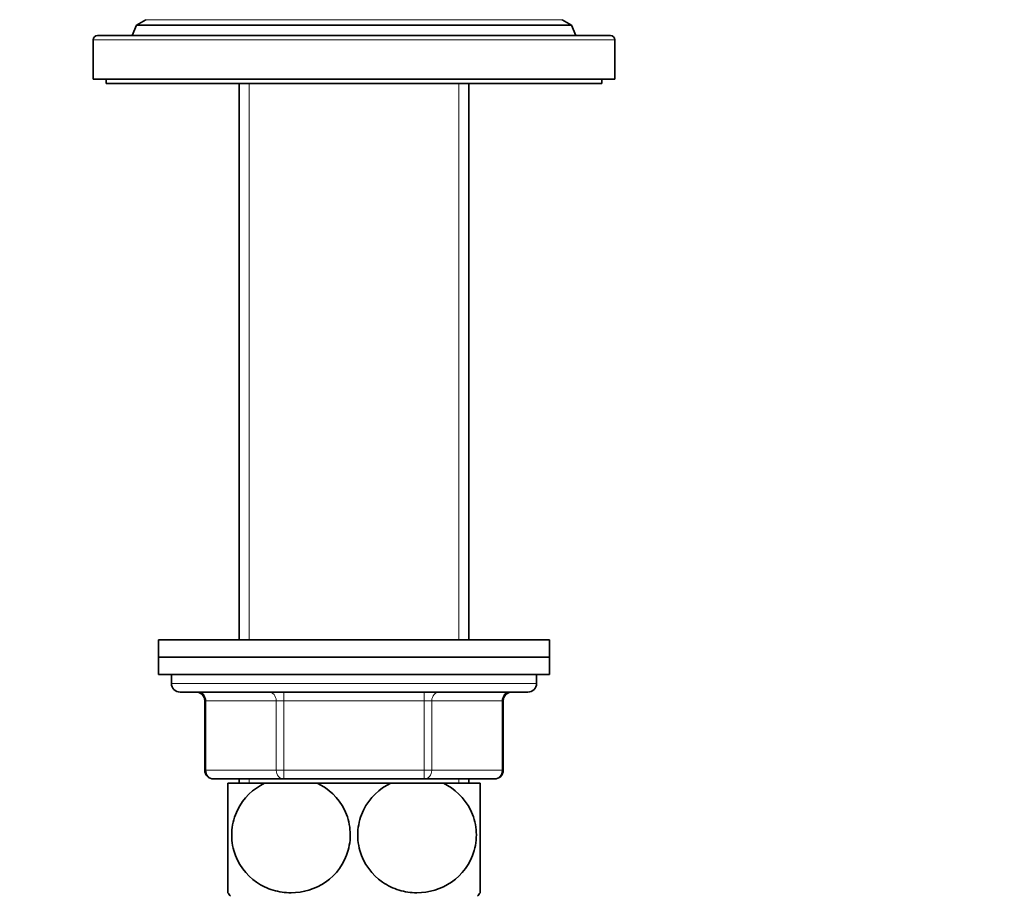
# Model space of a CAD drawing. Units: millimetres. Extents: x 0 to 1478, y 0 to 1758.
# Drawn here: x 704 to 817, y 1127 to 1227 of the extents above; entities that cross this region are included whole.
import ezdxf
from ezdxf import colors
from ezdxf.entities.mleader import LeaderData, LeaderLine
from ezdxf.math import Vec2, Vec3

# ---------------------------------------------------------------- set-up
doc = ezdxf.new("R2010")
doc.units = ezdxf.units.MM
doc.layers.add('DV1_Défaut', color=7, linetype='Continuous')
doc.layers.add('Défaut', color=7, linetype='Continuous')

# ---------------------------------------------------------------- blocks, each defined once
blk = doc.blocks.new('_DOT')
at = {"color": 0}
blk.add_line((0, 0), (-1, 0), dxfattribs=at)
at = {"color": 0, "const_width": 0.333}
blk.add_lwpolyline([(-0.1665, 0, 1), (0.1665, 0, 1)], format="xyb", close=True, dxfattribs=at)
blk = doc.blocks.new('SE')
at = {"layer": 'DV1_Défaut', "color": 7, "linetype": 'Continuous', "lineweight": 35}
for p, q in [((717.02, 1226.79), (716.55, 1225.58)), ((718.1, 1227.41), (717.02, 1226.79)), ((767.08, 1226.79), (717.02, 1226.79)), ((767.08, 1226.79), (766, 1227.41)), ((767.55, 1225.58), (767.08, 1226.79)), ((771.55, 1225.58), (712.55, 1225.58)), ((712.05, 1225.08), (712.05, 1220.58)), ((772.05, 1220.58), (772.05, 1225.08)), ((712.05, 1220.58), (772.05, 1220.58)), ((713.55, 1220.58), (713.55, 1220.08)), ((713.55, 1220.08), (770.55, 1220.08)), ((728.83, 1220.08), (728.83, 1156.08)), ((755.27, 1156.08), (755.27, 1220.08)), ((770.55, 1220.08), (770.55, 1220.58)), ((719.55, 1156.08), (764.55, 1156.08)), ((719.55, 1156.08), (719.55, 1154.08)), ((764.55, 1154.08), (764.55, 1156.08)), ((719.55, 1154.08), (764.55, 1154.08)), ((719.55, 1154.08), (764.55, 1154.08)), ((719.55, 1154.08), (719.55, 1152.08)), ((764.55, 1152.08), (764.55, 1154.08)), ((719.55, 1152.08), (764.55, 1152.08)), ((721.05, 1152.08), (721.05, 1151.08)), ((763.05, 1151.08), (763.05, 1152.08)), ((722.05, 1150.08), (762.05, 1150.08)), ((724.89, 1149.08), (724.89, 1141.08)), ((759.22, 1141.08), (759.22, 1149.08)), ((733.97, 1140.08), (725.89, 1140.08)), ((731.77, 1139.58), (727.55, 1139.58)), ((727.55, 1126.99), (727.55, 1139.58)), ((728.83, 1140.08), (728.83, 1139.58)), ((731.77, 1139.58), (737.83, 1139.58)), ((750.13, 1140.08), (733.97, 1140.08)), ((746.27, 1139.58), (737.83, 1139.58)), ((746.27, 1139.58), (752.33, 1139.58)), ((758.22, 1140.08), (750.13, 1140.08)), ((756.55, 1139.58), (752.33, 1139.58)), ((755.27, 1139.58), (755.27, 1140.08)), ((756.55, 1126.99), (756.55, 1139.58))]:
    blk.add_line(p, q, dxfattribs=at)
at = {"layer": 'DV1_Défaut', "color": 7, "linetype": 'Continuous', "lineweight": 18}
for p, q in [((766, 1227.41), (718.1, 1227.41)), ((712.05, 1225.08), (772.05, 1225.08)), ((729.99, 1156.08), (729.99, 1220.08)), ((754.11, 1156.08), (754.11, 1220.08)), ((763.05, 1151.08), (721.05, 1151.08)), ((733.97, 1150.08), (733.97, 1149.08)), ((750.13, 1150.08), (750.13, 1149.08)), ((725.02, 1149.08), (724.89, 1149.08)), ((725.02, 1149.08), (725.02, 1141.08)), ((733.1, 1149.08), (725.02, 1149.08)), ((733.1, 1149.08), (733.97, 1149.08)), ((733.1, 1141.08), (733.1, 1149.08)), ((733.97, 1149.08), (733.97, 1141.08)), ((750.13, 1149.08), (733.97, 1149.08)), ((750.13, 1149.08), (751, 1149.08)), ((750.13, 1141.08), (750.13, 1149.08)), ((759.08, 1149.08), (751, 1149.08)), ((751, 1149.08), (751, 1141.08)), ((759.08, 1149.08), (759.22, 1149.08)), ((759.08, 1141.08), (759.08, 1149.08)), ((725.02, 1141.08), (724.89, 1141.08)), ((725.02, 1141.08), (733.1, 1141.08)), ((733.1, 1141.08), (733.97, 1141.08)), ((733.97, 1141.08), (750.13, 1141.08)), ((733.97, 1140.08), (733.97, 1141.08)), ((750.13, 1141.08), (751, 1141.08)), ((750.13, 1140.08), (750.13, 1141.08)), ((751, 1141.08), (759.08, 1141.08)), ((759.08, 1141.08), (759.22, 1141.08)), ((729.99, 1139.58), (729.99, 1140.08)), ((754.11, 1139.58), (754.11, 1140.08))]:
    blk.add_line(p, q, dxfattribs=at)
at = {"layer": 'DV1_Défaut', "color": 7, "linetype": 'Continuous', "lineweight": 35}
for centre, radius, start, end in [((712.55, 1225.08), 0.5, 90, 180), ((771.55, 1225.08), 0.5, 0, 90), ((722.05, 1151.08), 1, 180, 270), ((762.05, 1151.08), 1, 270, 0), ((723.89, 1149.08), 1, 0, 90), ((760.22, 1149.08), 1, 90, 180), ((725.89, 1141.08), 1, 180, 270), ((758.22, 1141.08), 1, 270, 0), ((737.55, 1133.63), 12, 213.5491, 215.936), ((746.55, 1133.63), 12, 324.064, 326.4621)]:
    blk.add_arc(centre, radius, start, end, dxfattribs=at)
at = {"layer": 'DV1_Défaut', "color": 7, "linetype": 'Continuous', "lineweight": 18}
for centre, major_axis, start_param, end_param in [((724.15, 1149.08), (0, 1), 4.712389, 6.283185), ((732.24, 1149.08), (0, 1), 4.712389, 6.283185), ((751.87, 1149.08), (0, 1), 0, 1.570796), ((759.95, 1149.08), (0, 1), 0, 1.570796), ((725.89, 1141.08), (0, 1), 1.570796, 3.141593), ((733.97, 1141.08), (0, -1), 4.712389, 6.283185), ((750.13, 1141.08), (0, -1), 0, 1.570796), ((758.22, 1141.08), (0, -1), 0, 1.570796)]:
    blk.add_ellipse(centre, major_axis=major_axis, ratio=0.866025, start_param=start_param, end_param=end_param, dxfattribs=at)
at = {"layer": 'DV1_Défaut', "color": 7, "linetype": 'Continuous', "lineweight": 35}
for points in [[(737.83, 1139.58), (739.13, 1138.97), (740.26, 1137.94), (741.3, 1135.82), (741.51, 1135.06), (741.67, 1133.45), (741.59, 1132.64), (740.96, 1130.34), (739.98, 1129.05), (737.6, 1127.4), (736.19, 1127), (734.12, 1126.99), (733.42, 1127.09), (732.08, 1127.49), (731.44, 1127.79), (729.63, 1129.03), (728.67, 1130.29), (728.01, 1132.61), (727.94, 1133.41), (728.08, 1135.02), (728.3, 1135.8), (729.32, 1137.9), (730.47, 1138.97), (731.77, 1139.58)], [(752.33, 1139.58), (753.61, 1138.98), (754.77, 1137.91), (755.79, 1135.83), (756.02, 1135.04), (756.17, 1133.45), (756.09, 1132.63), (755.45, 1130.32), (754.47, 1129.04), (752.08, 1127.39), (750.68, 1126.99), (748.58, 1127), (747.9, 1127.1), (746.56, 1127.5), (745.91, 1127.81), (744.14, 1129.04), (743.15, 1130.33), (742.51, 1132.61), (742.44, 1133.43), (742.58, 1135.03), (742.8, 1135.8), (743.84, 1137.93), (744.98, 1138.97), (746.27, 1139.58)]]:
    blk.add_open_spline(points, degree=3, knots=[0, 0, 0, 0, 0.125, 0.125, 0.1875, 0.1875, 0.25, 0.25, 0.375, 0.375, 0.5, 0.5, 0.5625, 0.5625, 0.625, 0.625, 0.75, 0.75, 0.8125, 0.8125, 0.875, 0.875, 1, 1, 1, 1], dxfattribs=at)

msp = doc.modelspace()

# ---------------------------------------------------------------- block references
at = {"layer": 'Défaut'}
msp.add_blockref('SE', (0, 0), dxfattribs=at)

# ---------------------------------------------------------------- leaders
at = {"layer": 'Défaut', "color": 7, "linetype": 'Continuous', "lineweight": 18}
ml = msp.add_multileader_mtext('Standard', dxfattribs=at)
ml.set_content('{\\pxsm0.9;\\fSolid Edge ISO|b1||i0||c0|p34;\\W1.;28/12/2016\\P}', color=256)
ml.set_leader_properties()
ml.set_arrow_properties(name='DOT')
ml.build(insert=Vec2(0, 0))
ml.multileader.update_dxf_attribs({"leader_type": 0, "dogleg_length": 0, "arrow_head_size": 12})
ctx = ml.context
ctx.base_point, ctx.char_height, ctx.arrow_head_size, ctx.landing_gap_size = Vec3(1390.41, 1750.71), 12, 12, 4.2
notes = []
notes.append((ctx, [(0, (0, 0, 0), (0, 0), (1, 0), 1, [])]))
ctx.mtext.insert = Vec3(1392.41, 1756.83)
for ctx, leaders in notes:
    for number, flags, end, landing, length, lines in leaders:
        leader = LeaderData()
        leader.index, (leader.has_last_leader_line, leader.has_dogleg_vector, leader.attachment_direction) = number, flags
        leader.last_leader_point, leader.dogleg_vector, leader.dogleg_length = Vec3(end), Vec3(landing), length
        for number, points, colour, breaks in lines:
            line = LeaderLine()
            line.index, line.vertices, line.color, line.breaks = number, Vec3.list(points), colors.encode_raw_color(colour), breaks
            leader.lines.append(line)
        ctx.leaders.append(leader)

doc.saveas('drawing.dxf')
